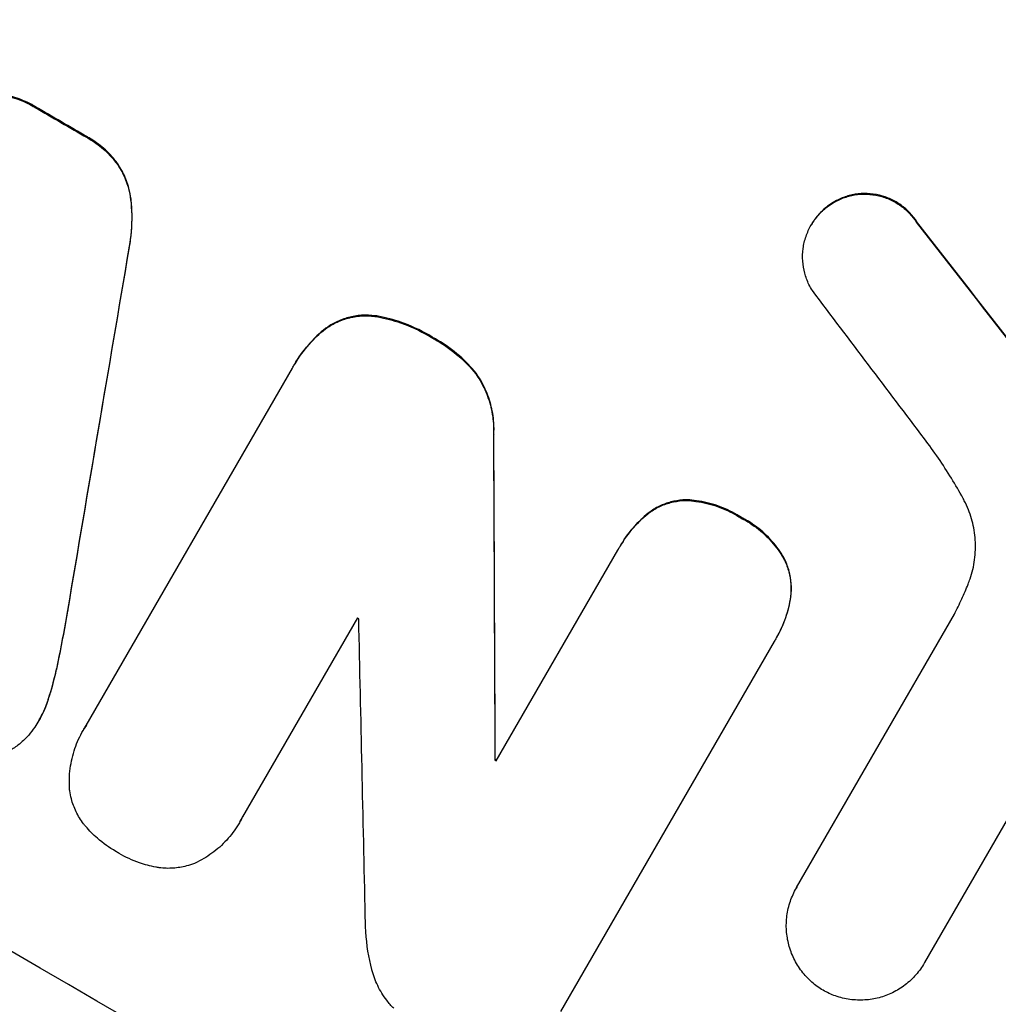
# Model space of a CAD drawing. Units: millimetres. Extents: x -3552 to 4077, y -4062 to 5184.
# Drawn here: x -1968 to -1898, y -2467 to -2396 of the extents above; entities that cross this region are included whole.
import ezdxf

# ---------------------------------------------------------------- set-up
doc = ezdxf.new("R2010")
doc.units = ezdxf.units.MM
doc.header["$LTSCALE"] = 20
doc.linetypes.add('HIDDEN', pattern=[9.525, 6.35, -3.175])
doc.layers.add('2d', color=230, linetype='Continuous')
doc.layers.add('AS-Free_Space_Hatch', color=31, linetype='HIDDEN')

msp = doc.modelspace()

# ---------------------------------------------------------------- hatches: boundary and pattern name
at = {"layer": 'AS-Free_Space_Hatch'}
h = msp.add_hatch(dxfattribs=at)
h.set_pattern_fill('ANSI31', color=256, scale=100, angle=-30)
h.set_pattern_definition([(285, (-148, -1174.33), (306.681, 82.175), [])])
edge = h.paths.add_edge_path()
edge.add_line((-147.994, -1174.333), (-1197, -2991.265))
edge.add_arc((-2063.025, -2491.265), 1000, -120, -30, ccw=False)
edge.add_arc((-2063.025, -2491.265), 1000, 150, 240, ccw=False)
edge.add_line((-2929.051, -1991.265), (-1880.045, -174.333))
edge.add_arc((-1014.019, -674.333), 1000, 60, 150, ccw=False)
edge.add_arc((-1014.019, -674.333), 1000, -30, 60, ccw=False)

# ---------------------------------------------------------------- linework, layer by layer
at = {"layer": '2d'}
for p, q in [((-1966.638, -2402.653), (-1966.664, -2402.698)), ((-1962.915, -2404.812), (-1962.941, -2404.857)), ((-1960.803, -2406.65), (-1960.829, -2406.695)), ((-1959.794, -2409.253), (-1959.82, -2409.299)), ((-1909.692, -2409.574), (-1909.718, -2409.619)), ((-1911.121, -2411.084), (-1911.147, -2411.13)), ((-1903.591, -2410.851), (-1903.618, -2410.896)), ((-1959.919, -2412.758), (-1959.946, -2412.803)), ((-1942.107, -2417.634), (-1942.134, -2417.68)), ((-1945.857, -2418.491), (-1945.883, -2418.536)), ((-1938.182, -2419.168), (-1938.208, -2419.213)), ((-1948.073, -2421.038), (-1948.1, -2421.084)), ((-1963.008, -2446.916), (-1948.242, -2421.34)), ((-1935.11, -2421.706), (-1935.137, -2421.751)), ((-1933.836, -2426.121), (-1933.863, -2426.166)), ((-1919.987, -2430.767), (-1920.014, -2430.813)), ((-1922.803, -2431.73), (-1922.829, -2431.775)), ((-1916.123, -2432.023), (-1916.149, -2432.069)), ((-1933.666, -2449.436), (-1924.962, -2434.36)), ((-1924.807, -2434.084), (-1924.834, -2434.13)), ((-1913.18, -2434.74), (-1913.207, -2434.785)), ((-1912.594, -2437.687), (-1912.62, -2437.733)), ((-1964.315, -2438.685), (-1964.342, -2438.73)), ((-1943.602, -2439.214), (-1951.81, -2453.431)), ((-1912.176, -2458.493), (-1900.894, -2438.952)), ((-1913.608, -2440.613), (-1913.634, -2440.659)), ((-1913.773, -2440.889), (-1929.061, -2467.37)), ((-1964.923, -2441.967), (-1964.95, -2442.012)), ((-1965.688, -2444.964), (-1965.715, -2445.009)), ((-1966.356, -2446.502), (-1966.382, -2446.547)), ((-1963.192, -2447.212), (-1963.218, -2447.258)), ((-1933.735, -2449.334), (-1933.762, -2449.38)), ((-1896.765, -2453.016), (-1903.02, -2463.849)), ((-1952.013, -2453.815), (-1952.039, -2453.861)), ((-1912.172, -2458.485), (-1912.198, -2458.53)), ((-1903.019, -2463.849), (-1903.046, -2463.895))]:
    msp.add_line(p, q, dxfattribs=at)
for centre, major_axis, ratio, start_param, end_param in [((-2003.422, -2388.028), (-951.762, 549.5), 0.052336, 4.575789, 4.848989), ((-2055.847, -2478.832), (-951.762, 549.5), 0.052336, 4.575789, 4.848989), ((-2029.299, -2432.849), (-951.762, 549.5), 0.052336, 4.672823, 4.676742), ((-1997.377, -2377.559), (-730.87, 931.735), 0.045077, 4.631875, 4.641329), ((-1964.691, -2320.945), (526.59, 3109.759), 0.006354, 4.675594, 4.683937), ((-2001.382, -2384.495), (-720.992, 946.824), 0.04455, 4.634234, 4.645423), ((-1963.368, -2318.653), (-11.087, 2178.226), 0.013322, 4.652291, 4.662964), ((-2039.292, -2450.158), (-950.894, 548.999), 0.052336, 4.641733, 4.64184), ((-1975.604, -2339.847), (-48.082, 2112.126), 0.014136, 4.654883, 4.664976), ((-2041.206, -2453.473), (-951.76, 549.499), 0.052336, 4.629387, 4.629489)]:
    msp.add_ellipse(centre, major_axis=major_axis, ratio=ratio, start_param=start_param, end_param=end_param, dxfattribs=at)
at = {"layer": '2d', "extrusion": (0, 0, -1)}
for centre, major_axis, ratio, start_param, end_param in [((-2003.422, -2388.028), (-952.628, 550), 0.052336, 1.434322, 1.707271), ((-2029.299, -2432.849), (-950.896, 549), 0.052336, 1.606476, 1.610398), ((-1997.377, -2377.559), (-730.205, 930.887), 0.045077, 1.641938, 1.6514), ((-1964.691, -2320.945), (526.111, 3106.929), 0.006354, 1.59929, 1.60764), ((-1963.368, -2318.653), (-11.077, 2176.244), 0.013322, 1.620287, 1.63097), ((-2041.206, -2453.473), (-950.894, 548.999), 0.052336, 1.653772, 1.653874)]:
    msp.add_ellipse(centre, major_axis=major_axis, ratio=ratio, start_param=start_param, end_param=end_param, dxfattribs=at)
at = {"layer": '2d'}
for points, knots in [([(-2197.267, -2353.779), (-2192.889, -2359.595), (-2187.796, -2365.184), (-2179.082, -2373.227), (-2175.998, -2375.852), (-2171.104, -2379.706), (-2169.427, -2380.976), (-2166.846, -2382.861), (-2165.538, -2383.798), (-2163.983, -2384.883), (-2163.198, -2385.423), (-2162.804, -2385.692), (-2162.606, -2385.826), (-2162.507, -2385.894), (-2162.458, -2385.927), (-2162.436, -2385.942), (-2162.422, -2385.951), (-2162.414, -2385.957), (-2156.599, -2389.902), (-2150.175, -2393.791), (-2139.614, -2399.552), (-2135.939, -2401.459), (-2130.196, -2404.303), (-2128.243, -2405.247), (-2125.256, -2406.66), (-2123.748, -2407.365), (-2121.963, -2408.186), (-2121.064, -2408.596), (-2120.613, -2408.801), (-2120.388, -2408.903), (-2120.275, -2408.954), (-2120.218, -2408.98), (-2120.19, -2408.993), (-2120.178, -2408.998), (-2120.17, -2409.002), (-2120.164, -2409.004), (-2117.168, -2410.36), (-2113.862, -2411.812), (-2108.431, -2414.138), (-2106.543, -2414.937), (-2103.592, -2416.174), (-2102.087, -2416.802), (-2100.281, -2417.551), (-2099.364, -2417.929), (-2098.903, -2418.119), (-2098.671, -2418.214), (-2098.555, -2418.262), (-2098.497, -2418.286), (-2098.472, -2418.296), (-2098.456, -2418.303), (-2098.446, -2418.307), (-2094.885, -2419.773), (-2089.55, -2421.963), (-2083.321, -2424.511), (-2080.206, -2425.783), (-2078.648, -2426.418), (-2077.868, -2426.736), (-2077.479, -2426.894), (-2077.284, -2426.974), (-2077.187, -2427.014), (-2077.145, -2427.031), (-2077.117, -2427.042), (-2077.101, -2427.048), (-2074.012, -2428.307), (-2070.643, -2429.732), (-2066.069, -2431.727), (-2065.02, -2432.187), (-2063.947, -2432.662), (-2063.708, -2432.767), (-2063.586, -2432.822), (-2063.249, -2432.971), (-2062.577, -2433.27), (-2060.146, -2434.358), (-2058.026, -2435.329), (-2055.568, -2436.479), (-2054.662, -2436.907), (-2053.775, -2437.332), (-2053.652, -2437.391), (-2053.626, -2437.403), (-2053.571, -2437.429), (-2053.488, -2437.469), (-2053.184, -2437.615), (-2052.467, -2437.96), (-2050.064, -2439.13), (-2046.25, -2441.046), (-2043.028, -2442.754), (-2040.674, -2444.036), (-2039.513, -2444.678), (-2038.186, -2445.427), (-2037.53, -2445.802), (-2037.25, -2445.962), (-2037.063, -2446.069), (-2036.968, -2446.124), (-2033.968, -2447.855), (-2030.957, -2449.691), (-2026.285, -2452.682), (-2024.702, -2453.718), (-2022.29, -2455.332), (-2021.074, -2456.154), (-2019.639, -2457.138), (-2018.917, -2457.637), (-2018.555, -2457.888), (-2018.374, -2458.014), (-2018.283, -2458.077), (-2018.238, -2458.108), (-2018.218, -2458.122), (-2018.205, -2458.131), (-2018.198, -2458.136), (-2015.557, -2459.974), (-2012.709, -2462.01), (-2008.122, -2465.37), (-2006.54, -2466.54), (-2004.088, -2468.372), (-2002.843, -2469.307), (-2001.355, -2470.431), (-2000.602, -2471.001), (-2000.224, -2471.289), (-2000.034, -2471.433), (-1999.939, -2471.505), (-1999.898, -2471.536), (-1999.871, -2471.557), (-1999.856, -2471.568), (-1996.765, -2473.918), (-1992.156, -2477.442), (-1986.799, -2481.573), (-1984.126, -2483.643), (-1982.79, -2484.679), (-1982.218, -2485.124), (-1981.837, -2485.42), (-1981.647, -2485.567), (-1978.383, -2488.106), (-1975.274, -2490.476), (-1970.554, -2494.003), (-1968.181, -2495.76), (-1965.388, -2497.796), (-1963.986, -2498.811), (-1963.283, -2499.318), (-1962.931, -2499.571), (-1962.755, -2499.698), (-1962.667, -2499.761), (-1962.623, -2499.793), (-1962.604, -2499.806), (-1962.592, -2499.815), (-1962.586, -2499.819), (-1955.203, -2505.124), (-1948.132, -2509.849), (-1937.98, -2516.073), (-1934.672, -2518.004), (-1929.822, -2520.684), (-1928.225, -2521.541), (-1925.856, -2522.774), (-1924.679, -2523.376), (-1923.318, -2524.056), (-1922.641, -2524.389), (-1922.303, -2524.555), (-1922.134, -2524.637), (-1922.05, -2524.678), (-1922.008, -2524.699), (-1921.989, -2524.707), (-1921.977, -2524.713), (-1921.973, -2524.715), (-1914.144, -2528.522), (-1906.474, -2531.596), (-1891.434, -2536.282), (-1884.063, -2537.896), (-1876.838, -2538.779)], [0, 0, 0, 0, 0.0625, 0.0625, 0.09375, 0.09375, 0.109375, 0.109375, 0.117188, 0.121094, 0.123047, 0.124023, 0.124512, 0.124756, 0.124878, 0.124939, 0.124939, 0.125, 0.125, 0.1875, 0.1875, 0.21875, 0.21875, 0.234375, 0.234375, 0.242188, 0.246094, 0.248047, 0.249023, 0.249512, 0.249756, 0.249878, 0.249939, 0.249969, 0.249969, 0.25, 0.25, 0.28125, 0.28125, 0.296875, 0.296875, 0.304688, 0.308594, 0.310547, 0.311523, 0.312012, 0.312256, 0.312378, 0.312439, 0.312439, 0.3125, 0.3125, 0.34375, 0.359375, 0.367188, 0.371094, 0.373047, 0.374023, 0.374512, 0.374756, 0.374878, 0.374878, 0.375, 0.375, 0.40625, 0.40625, 0.414063, 0.415039, 0.415039, 0.416016, 0.416016, 0.417969, 0.421875, 0.4375, 0.4375, 0.445313, 0.446289, 0.446289, 0.446533, 0.446533, 0.446777, 0.447266, 0.449219, 0.453125, 0.46875, 0.484375, 0.484375, 0.492188, 0.496094, 0.498047, 0.499023, 0.499023, 0.5, 0.5, 0.53125, 0.53125, 0.546875, 0.546875, 0.554688, 0.558594, 0.560547, 0.561523, 0.562012, 0.562256, 0.562378, 0.562439, 0.562439, 0.5625, 0.5625, 0.59375, 0.59375, 0.609375, 0.609375, 0.617188, 0.621094, 0.623047, 0.624023, 0.624512, 0.624756, 0.624878, 0.624878, 0.625, 0.625, 0.65625, 0.671875, 0.679688, 0.683594, 0.685547, 0.685547, 0.6875, 0.6875, 0.71875, 0.71875, 0.734375, 0.742188, 0.746094, 0.748047, 0.749023, 0.749512, 0.749756, 0.749878, 0.749939, 0.749939, 0.75, 0.75, 0.8125, 0.8125, 0.84375, 0.84375, 0.859375, 0.859375, 0.867188, 0.871094, 0.873047, 0.874023, 0.874512, 0.874756, 0.874878, 0.874939, 0.874939, 0.875, 0.875, 0.9375, 0.9375, 1, 1, 1, 1]), ([(-1969.321, -2401.77), (-1969.304, -2401.772), (-1969.287, -2401.775), (-1968.826, -2401.836), (-1968.387, -2401.941), (-1967.55, -2402.229), (-1967.152, -2402.414), (-1966.746, -2402.649), (-1966.705, -2402.673), (-1966.664, -2402.698)], [7.559335, 7.559335, 7.559335, 7.559335, 7.607414, 7.607414, 8.875611, 8.875611, 10.143808, 10.143808, 10.285648, 10.285648, 10.285648, 10.285648]), ([(-1966.638, -2402.653), (-1966.679, -2402.628), (-1966.719, -2402.604), (-1967.126, -2402.368), (-1967.524, -2402.184), (-1968.361, -2401.895), (-1968.8, -2401.791), (-1969.261, -2401.729), (-1969.278, -2401.727), (-1969.295, -2401.725)], [30.291455, 30.291455, 30.291455, 30.291455, 30.433295, 30.433295, 31.701664, 31.701664, 32.970033, 32.970033, 33.017788, 33.017788, 33.017788, 33.017788]), ([(-1962.941, -2404.857), (-1962.899, -2404.881), (-1962.857, -2404.904), (-1962.455, -2405.138), (-1962.102, -2405.388), (-1961.444, -2405.964), (-1961.139, -2406.289), (-1960.856, -2406.659), (-1960.843, -2406.677), (-1960.829, -2406.695)], [9.858786, 9.858786, 9.858786, 9.858786, 10.003305, 10.003305, 11.254445, 11.254445, 12.505585, 12.505585, 12.570438, 12.570438, 12.570438, 12.570438]), ([(-1960.803, -2406.65), (-1960.816, -2406.632), (-1960.83, -2406.613), (-1961.113, -2406.243), (-1961.418, -2405.919), (-1962.076, -2405.343), (-1962.429, -2405.092), (-1962.831, -2404.859), (-1962.873, -2404.835), (-1962.915, -2404.812)], [27.444819, 27.444819, 27.444819, 27.444819, 27.509673, 27.509673, 28.760811, 28.760811, 30.011948, 30.011948, 30.156467, 30.156467, 30.156467, 30.156467]), ([(-1960.829, -2406.695), (-1960.649, -2406.949), (-1960.49, -2407.217), (-1960.191, -2407.828), (-1960.063, -2408.175), (-1959.904, -2408.769), (-1959.853, -2409.031), (-1959.82, -2409.299)], [10.856914, 10.856914, 10.856914, 10.856914, 11.735856, 11.735856, 12.803007, 12.803007, 13.582138, 13.582138, 13.582138, 13.582138]), ([(-1959.794, -2409.253), (-1959.827, -2408.986), (-1959.878, -2408.724), (-1960.037, -2408.13), (-1960.165, -2407.783), (-1960.463, -2407.172), (-1960.622, -2406.904), (-1960.803, -2406.65)], [20.556921, 20.556921, 20.556921, 20.556921, 21.335081, 21.335081, 22.402483, 22.402483, 23.282143, 23.282143, 23.282143, 23.282143]), ([(-1909.718, -2409.619), (-1909.564, -2409.518), (-1909.404, -2409.427), (-1908.979, -2409.22), (-1908.709, -2409.121), (-1908.173, -2408.979), (-1907.889, -2408.931), (-1907.308, -2408.893), (-1907.012, -2408.903), (-1906.427, -2408.983), (-1906.139, -2409.052), (-1905.589, -2409.244), (-1905.327, -2409.366), (-1904.847, -2409.646), (-1904.612, -2409.814), (-1904.173, -2410.199), (-1903.97, -2410.417), (-1903.731, -2410.731), (-1903.673, -2410.813), (-1903.618, -2410.896)], [1.977804, 1.977804, 1.977804, 1.977804, 2.501294, 2.501294, 3.335059, 3.335059, 4.172254, 4.172254, 5.00945, 5.00945, 5.846645, 5.846645, 6.683841, 6.683841, 7.521267, 7.521267, 8.358694, 8.358694, 8.641542, 8.641542, 8.641542, 8.641542]), ([(-1903.591, -2410.851), (-1903.647, -2410.767), (-1903.705, -2410.685), (-1903.945, -2410.37), (-1904.148, -2410.153), (-1904.586, -2409.768), (-1904.821, -2409.6), (-1905.301, -2409.32), (-1905.562, -2409.198), (-1906.112, -2409.007), (-1906.4, -2408.938), (-1906.984, -2408.858), (-1907.28, -2408.848), (-1907.86, -2408.885), (-1908.144, -2408.933), (-1908.68, -2409.075), (-1908.95, -2409.174), (-1909.376, -2409.381), (-1909.537, -2409.472), (-1909.692, -2409.574)], [18.095922, 18.095922, 18.095922, 18.095922, 18.380393, 18.380393, 19.216938, 19.216938, 20.053484, 20.053484, 20.889877, 20.889877, 21.72627, 21.72627, 22.562662, 22.562662, 23.399055, 23.399055, 24.233617, 24.233617, 24.759384, 24.759384, 24.759384, 24.759384]), ([(-1959.82, -2409.299), (-1959.8, -2409.475), (-1959.784, -2409.652), (-1959.719, -2410.603), (-1959.743, -2411.393), (-1959.873, -2412.383), (-1959.906, -2412.593), (-1959.946, -2412.803)], [28.349084, 28.349084, 28.349084, 28.349084, 28.859526, 28.859526, 31.079167, 31.079167, 31.681824, 31.681824, 31.681824, 31.681824]), ([(-1959.919, -2412.758), (-1959.88, -2412.548), (-1959.847, -2412.338), (-1959.717, -2411.349), (-1959.693, -2410.559), (-1959.758, -2409.607), (-1959.774, -2409.43), (-1959.794, -2409.253)], [39.355001, 39.355001, 39.355001, 39.355001, 39.956756, 39.956756, 42.175921, 42.175921, 42.687722, 42.687722, 42.687722, 42.687722]), ([(-1911.05, -2415.804), (-1911.139, -2415.663), (-1911.221, -2415.516), (-1911.423, -2415.1), (-1911.525, -2414.824), (-1911.671, -2414.276), (-1911.72, -2413.986), (-1911.76, -2413.394), (-1911.751, -2413.092), (-1911.672, -2412.496), (-1911.603, -2412.202), (-1911.411, -2411.641), (-1911.288, -2411.375), (-1911.147, -2411.13), (-1911.006, -2410.885), (-1910.836, -2410.646), (-1910.448, -2410.2), (-1910.228, -2409.994), (-1909.902, -2409.744), (-1909.811, -2409.68), (-1909.718, -2409.619)], [-4.722654, -4.722654, -4.722654, -4.722654, -4.247569, -4.247569, -3.39656, -3.39656, -2.54742, -2.54742, -1.69828, -1.69828, -0.84914, -0.84914, 0, 0, 0, 0.848327, 0.848327, 1.696655, 1.696655, 2.012349, 2.012349, 2.012349, 2.012349]), ([(-1909.692, -2409.574), (-1909.784, -2409.634), (-1909.875, -2409.698), (-1910.201, -2409.948), (-1910.421, -2410.154), (-1910.81, -2410.6), (-1910.979, -2410.84), (-1911.121, -2411.084)], [-2.012466, -2.012466, -2.012466, -2.012466, -1.698278, -1.698278, -0.849139, -0.849139, 0, 0, 0, 0]), ([(-1942.107, -2417.634), (-1942.177, -2417.622), (-1942.248, -2417.611), (-1942.644, -2417.557), (-1942.974, -2417.546), (-1943.621, -2417.588), (-1943.938, -2417.642), (-1944.535, -2417.8), (-1944.837, -2417.911), (-1945.381, -2418.176), (-1945.626, -2418.323), (-1945.857, -2418.491)], [23.988393, 23.988393, 23.988393, 23.988393, 24.190058, 24.190058, 25.120866, 25.120866, 26.051674, 26.051674, 26.981418, 26.981418, 27.789535, 27.789535, 27.789535, 27.789535]), ([(-1945.883, -2418.536), (-1945.653, -2418.369), (-1945.408, -2418.222), (-1944.864, -2417.957), (-1944.563, -2417.846), (-1943.966, -2417.688), (-1943.649, -2417.634), (-1943.002, -2417.591), (-1942.671, -2417.602), (-1942.275, -2417.656), (-1942.204, -2417.667), (-1942.134, -2417.68)], [1.981056, 1.981056, 1.981056, 1.981056, 2.78787, 2.78787, 3.717159, 3.717159, 4.648425, 4.648425, 5.57969, 5.57969, 5.782216, 5.782216, 5.782216, 5.782216]), ([(-1942.134, -2417.68), (-1941.581, -2417.783), (-1941.037, -2417.928), (-1939.809, -2418.354), (-1939.14, -2418.664), (-1938.42, -2419.083), (-1938.314, -2419.147), (-1938.208, -2419.213)], [13.338054, 13.338054, 13.338054, 13.338054, 14.932215, 14.932215, 17.066831, 17.066831, 17.437087, 17.437087, 17.437087, 17.437087]), ([(-1938.182, -2419.168), (-1938.288, -2419.102), (-1938.394, -2419.038), (-1939.114, -2418.619), (-1939.783, -2418.308), (-1941.011, -2417.882), (-1941.555, -2417.738), (-1942.107, -2417.634)], [50.839997, 50.839997, 50.839997, 50.839997, 51.210254, 51.210254, 53.345866, 53.345866, 54.939125, 54.939125, 54.939125, 54.939125]), ([(-1948.242, -2421.34), (-1948.196, -2421.254), (-1948.148, -2421.168), (-1948.1, -2421.084), (-1947.822, -2420.602), (-1947.488, -2420.131), (-1946.739, -2419.273), (-1946.328, -2418.883), (-1945.883, -2418.536)], [-0.292179, -0.292179, -0.292179, -0.292179, 0, 0, 0, 1.669759, 1.669759, 3.266904, 3.266904, 3.266904, 3.266904]), ([(-1945.857, -2418.491), (-1946.302, -2418.837), (-1946.713, -2419.227), (-1947.462, -2420.086), (-1947.795, -2420.557), (-1948.073, -2421.038)], [-3.267007, -3.267007, -3.267007, -3.267007, -1.670616, -1.670616, 0, 0, 0, 0]), ([(-1938.208, -2419.213), (-1938.1, -2419.271), (-1937.993, -2419.331), (-1937.345, -2419.708), (-1936.814, -2420.087), (-1935.895, -2420.893), (-1935.497, -2421.307), (-1935.137, -2421.751)], [14.722004, 14.722004, 14.722004, 14.722004, 15.087574, 15.087574, 16.975254, 16.975254, 18.593787, 18.593787, 18.593787, 18.593787]), ([(-1935.11, -2421.706), (-1935.47, -2421.261), (-1935.868, -2420.848), (-1936.787, -2420.042), (-1937.319, -2419.663), (-1937.967, -2419.286), (-1938.074, -2419.226), (-1938.182, -2419.168)], [41.76408, 41.76408, 41.76408, 41.76408, 43.381523, 43.381523, 45.270419, 45.270419, 45.635991, 45.635991, 45.635991, 45.635991]), ([(-1935.137, -2421.751), (-1934.916, -2422.062), (-1934.721, -2422.391), (-1934.356, -2423.141), (-1934.2, -2423.566), (-1933.975, -2424.408), (-1933.899, -2424.854), (-1933.849, -2425.593), (-1933.847, -2425.88), (-1933.863, -2426.166)], [13.311258, 13.311258, 13.311258, 13.311258, 14.389239, 14.389239, 15.698156, 15.698156, 17.005334, 17.005334, 17.816864, 17.816864, 17.816864, 17.816864]), ([(-1933.836, -2426.121), (-1933.821, -2425.835), (-1933.823, -2425.549), (-1933.873, -2424.812), (-1933.948, -2424.366), (-1934.173, -2423.523), (-1934.329, -2423.098), (-1934.694, -2422.347), (-1934.889, -2422.018), (-1935.11, -2421.706)], [24.036707, 24.036707, 24.036707, 24.036707, 24.845861, 24.845861, 26.152206, 26.152206, 27.46195, 27.46195, 28.542311, 28.542311, 28.542311, 28.542311]), ([(-1900.269, -2430.664), (-1900.537, -2430.177), (-1900.817, -2429.696), (-1901.704, -2428.251), (-1902.349, -2427.307), (-1903.037, -2426.397)], [140.151651, 140.151651, 140.151651, 140.151651, 141.733596, 141.733596, 144.964198, 144.964198, 144.964198, 144.964198]), ([(-1922.829, -2431.775), (-1922.814, -2431.763), (-1922.798, -2431.751), (-1922.544, -2431.556), (-1922.286, -2431.398), (-1921.753, -2431.137), (-1921.477, -2431.036), (-1920.929, -2430.891), (-1920.638, -2430.842), (-1920.233, -2430.815), (-1920.123, -2430.812), (-1920.014, -2430.813)], [1.649623, 1.649623, 1.649623, 1.649623, 1.705229, 1.705229, 2.557843, 2.557843, 3.410457, 3.410457, 4.266576, 4.266576, 4.579612, 4.579612, 4.579612, 4.579612]), ([(-1919.987, -2430.767), (-1920.097, -2430.767), (-1920.207, -2430.77), (-1920.612, -2430.796), (-1920.903, -2430.845), (-1921.451, -2430.991), (-1921.727, -2431.092), (-1922.26, -2431.352), (-1922.518, -2431.511), (-1922.772, -2431.706), (-1922.787, -2431.718), (-1922.803, -2431.73)], [22.762149, 22.762149, 22.762149, 22.762149, 23.075182, 23.075182, 23.931294, 23.931294, 24.783909, 24.783909, 25.636523, 25.636523, 25.69213, 25.69213, 25.69213, 25.69213]), ([(-1920.014, -2430.813), (-1919.802, -2430.824), (-1919.589, -2430.845), (-1918.855, -2430.944), (-1918.339, -2431.069), (-1917.354, -2431.411), (-1916.886, -2431.629), (-1916.353, -2431.94), (-1916.251, -2432.003), (-1916.149, -2432.069)], [8.363169, 8.363169, 8.363169, 8.363169, 8.967332, 8.967332, 10.466, 10.466, 11.964668, 11.964668, 12.323769, 12.323769, 12.323769, 12.323769]), ([(-1916.123, -2432.023), (-1916.224, -2431.958), (-1916.327, -2431.895), (-1916.86, -2431.584), (-1917.328, -2431.366), (-1918.313, -2431.023), (-1918.829, -2430.899), (-1919.563, -2430.799), (-1919.775, -2430.779), (-1919.987, -2430.767)], [35.54138, 35.54138, 35.54138, 35.54138, 35.900479, 35.900479, 37.399136, 37.399136, 38.897794, 38.897794, 39.501956, 39.501956, 39.501956, 39.501956]), ([(-1899.91, -2436.799), (-1899.859, -2436.675), (-1899.812, -2436.549), (-1899.616, -2435.979), (-1899.507, -2435.516), (-1899.383, -2434.577), (-1899.368, -2434.102), (-1899.43, -2433.169), (-1899.507, -2432.713), (-1899.736, -2431.849), (-1899.896, -2431.412), (-1900.154, -2430.88), (-1900.21, -2430.771), (-1900.269, -2430.664)], [22.403188, 22.403188, 22.403188, 22.403188, 22.791062, 22.791062, 24.128418, 24.128418, 25.465774, 25.465774, 26.80313, 26.80313, 28.147853, 28.147853, 28.497923, 28.497923, 28.497923, 28.497923]), ([(-1924.962, -2434.36), (-1924.92, -2434.282), (-1924.877, -2434.205), (-1924.834, -2434.13), (-1924.564, -2433.663), (-1924.241, -2433.207), (-1923.555, -2432.421), (-1923.205, -2432.082), (-1922.829, -2431.775)], [-0.262094, -0.262094, -0.262094, -0.262094, 0, 0, 0, 1.618106, 1.618106, 2.99393, 2.99393, 2.99393, 2.99393]), ([(-1922.803, -2431.73), (-1923.179, -2432.036), (-1923.528, -2432.374), (-1924.214, -2433.16), (-1924.538, -2433.617), (-1924.807, -2434.084)], [-2.994112, -2.994112, -2.994112, -2.994112, -1.619709, -1.619709, 0, 0, 0, 0]), ([(-1916.149, -2432.069), (-1916.034, -2432.129), (-1915.92, -2432.191), (-1915.402, -2432.493), (-1915.003, -2432.778), (-1914.259, -2433.433), (-1913.914, -2433.802), (-1913.466, -2434.39), (-1913.332, -2434.585), (-1913.207, -2434.785)], [10.973728, 10.973728, 10.973728, 10.973728, 11.358879, 11.358879, 12.780803, 12.780803, 14.202727, 14.202727, 14.872884, 14.872884, 14.872884, 14.872884]), ([(-1913.18, -2434.74), (-1913.305, -2434.539), (-1913.44, -2434.344), (-1913.888, -2433.756), (-1914.233, -2433.387), (-1914.977, -2432.733), (-1915.376, -2432.448), (-1915.894, -2432.145), (-1916.007, -2432.083), (-1916.123, -2432.023)], [30.568525, 30.568525, 30.568525, 30.568525, 31.238676, 31.238676, 32.660592, 32.660592, 34.082507, 34.082507, 34.467656, 34.467656, 34.467656, 34.467656]), ([(-1913.207, -2434.785), (-1913.151, -2434.882), (-1913.099, -2434.98), (-1912.917, -2435.354), (-1912.812, -2435.639), (-1912.662, -2436.203), (-1912.611, -2436.502), (-1912.57, -2437.112), (-1912.58, -2437.423), (-1912.62, -2437.731), (-1912.62, -2437.732), (-1912.62, -2437.733)], [9.323445, 9.323445, 9.323445, 9.323445, 9.639348, 9.639348, 10.516527, 10.516527, 11.391589, 11.391589, 12.266651, 12.266651, 12.269239, 12.269239, 12.269239, 12.269239]), ([(-1912.594, -2437.687), (-1912.594, -2437.686), (-1912.594, -2437.686), (-1912.553, -2437.378), (-1912.544, -2437.066), (-1912.585, -2436.456), (-1912.636, -2436.158), (-1912.786, -2435.593), (-1912.891, -2435.309), (-1913.073, -2434.934), (-1913.125, -2434.836), (-1913.18, -2434.74)], [15.764256, 15.764256, 15.764256, 15.764256, 15.766842, 15.766842, 16.641903, 16.641903, 17.516963, 17.516963, 18.394137, 18.394137, 18.71004, 18.71004, 18.71004, 18.71004]), ([(-1900.894, -2438.952), (-1900.711, -2438.592), (-1900.534, -2438.226), (-1900.207, -2437.508), (-1900.055, -2437.156), (-1899.91, -2436.799)], [86.458175, 86.458175, 86.458175, 86.458175, 87.649926, 87.649926, 88.762888, 88.762888, 88.762888, 88.762888]), ([(-1912.62, -2437.733), (-1912.694, -2438.239), (-1912.815, -2438.739), (-1913.153, -2439.727), (-1913.377, -2440.213), (-1913.679, -2440.736), (-1913.725, -2440.813), (-1913.773, -2440.889)], [21.775065, 21.775065, 21.775065, 21.775065, 23.221179, 23.221179, 24.767605, 24.767605, 25.035328, 25.035328, 25.035328, 25.035328]), ([(-1913.608, -2440.613), (-1913.351, -2440.168), (-1913.127, -2439.682), (-1912.789, -2438.693), (-1912.668, -2438.194), (-1912.594, -2437.687)], [24.767517, 24.767517, 24.767517, 24.767517, 26.31394, 26.31394, 27.760055, 27.760055, 27.760055, 27.760055]), ([(-1964.95, -2442.012), (-1965.015, -2442.351), (-1965.088, -2442.689), (-1965.324, -2443.695), (-1965.507, -2444.358), (-1965.715, -2445.009)], [71.451676, 71.451676, 71.451676, 71.451676, 72.428601, 72.428601, 74.381054, 74.381054, 74.381054, 74.381054]), ([(-1965.688, -2444.964), (-1965.481, -2444.312), (-1965.298, -2443.65), (-1965.062, -2442.644), (-1964.989, -2442.306), (-1964.923, -2441.967)], [85.461029, 85.461029, 85.461029, 85.461029, 87.41348, 87.41348, 88.390406, 88.390406, 88.390406, 88.390406]), ([(-1965.715, -2445.009), (-1965.739, -2445.09), (-1965.766, -2445.171), (-1965.95, -2445.71), (-1966.151, -2446.147), (-1966.476, -2446.709), (-1966.576, -2446.869), (-1966.684, -2447.027)], [20.60928, 20.60928, 20.60928, 20.60928, 20.852066, 20.852066, 22.241233, 22.241233, 22.802143, 22.802143, 22.802143, 22.802143]), ([(-1966.356, -2446.502), (-1966.125, -2446.101), (-1965.924, -2445.665), (-1965.739, -2445.126), (-1965.713, -2445.045), (-1965.688, -2444.964)], [22.241208, 22.241208, 22.241208, 22.241208, 23.630874, 23.630874, 23.87319, 23.87319, 23.87319, 23.87319]), ([(-1966.684, -2447.027), (-1966.813, -2447.222), (-1966.957, -2447.411), (-1967.343, -2447.854), (-1967.602, -2448.097), (-1968.1, -2448.479), (-1968.331, -2448.629), (-1968.57, -2448.759)], [16.293038, 16.293038, 16.293038, 16.293038, 16.980829, 16.980829, 17.979384, 17.979384, 18.757092, 18.757092, 18.757092, 18.757092]), ([(-1964.18, -2451.572), (-1964.184, -2451.532), (-1964.187, -2451.493), (-1964.222, -2450.969), (-1964.208, -2450.473), (-1964.079, -2449.497), (-1963.965, -2449.015), (-1963.651, -2448.096), (-1963.45, -2447.659), (-1963.218, -2447.258), (-1963.152, -2447.143), (-1963.082, -2447.029), (-1963.008, -2446.916)], [-4.287809, -4.287809, -4.287809, -4.287809, -4.174676, -4.174676, -2.783117, -2.783117, -1.391559, -1.391559, 0, 0, 0, 0.39844, 0.39844, 0.39844, 0.39844]), ([(-1963.04, -2454.117), (-1963.09, -2454.057), (-1963.139, -2453.996), (-1963.392, -2453.664), (-1963.571, -2453.374), (-1963.864, -2452.772), (-1963.979, -2452.461), (-1964.111, -2451.965), (-1964.152, -2451.77), (-1964.18, -2451.572)], [24.67174, 24.67174, 24.67174, 24.67174, 24.892582, 24.892582, 25.850855, 25.850855, 26.809129, 26.809129, 27.391418, 27.391418, 27.391418, 27.391418]), ([(-1951.81, -2453.431), (-1951.882, -2453.578), (-1951.959, -2453.722), (-1952.261, -2454.246), (-1952.528, -2454.622), (-1953.14, -2455.324), (-1953.486, -2455.649), (-1954.234, -2456.222), (-1954.637, -2456.47), (-1955.121, -2456.706), (-1955.186, -2456.737), (-1955.252, -2456.767)], [20.907876, 20.907876, 20.907876, 20.907876, 21.389674, 21.389674, 22.725033, 22.725033, 24.060391, 24.060391, 25.395749, 25.395749, 25.604514, 25.604514, 25.604514, 25.604514]), ([(-1960.77, -2455.98), (-1960.81, -2455.957), (-1960.85, -2455.934), (-1961.341, -2455.648), (-1961.784, -2455.333), (-1962.496, -2454.709), (-1962.779, -2454.423), (-1963.04, -2454.117)], [37.586507, 37.586507, 37.586507, 37.586507, 37.724017, 37.724017, 39.297304, 39.297304, 40.435727, 40.435727, 40.435727, 40.435727]), ([(-1958.022, -2457.036), (-1958.417, -2456.961), (-1958.805, -2456.856), (-1959.698, -2456.547), (-1960.19, -2456.318), (-1960.685, -2456.031), (-1960.727, -2456.005), (-1960.77, -2455.98)], [34.965334, 34.965334, 34.965334, 34.965334, 36.104394, 36.104394, 37.676306, 37.676306, 37.824653, 37.824653, 37.824653, 37.824653]), ([(-1955.252, -2456.767), (-1955.441, -2456.842), (-1955.632, -2456.904), (-1956.125, -2457.035), (-1956.448, -2457.09), (-1957.106, -2457.133), (-1957.442, -2457.121), (-1957.857, -2457.065), (-1957.94, -2457.052), (-1958.022, -2457.036)], [18.343228, 18.343228, 18.343228, 18.343228, 18.933984, 18.933984, 19.881462, 19.881462, 20.82894, 20.82894, 21.067482, 21.067482, 21.067482, 21.067482]), ([(-1910.29, -2465.841), (-1910.566, -2465.676), (-1910.835, -2465.481), (-1911.352, -2465.026), (-1911.597, -2464.763), (-1912.031, -2464.194), (-1912.219, -2463.887), (-1912.528, -2463.251), (-1912.648, -2462.923), (-1912.821, -2462.271), (-1912.88, -2461.927), (-1912.927, -2461.223), (-1912.916, -2460.864), (-1912.823, -2460.155), (-1912.741, -2459.806), (-1912.512, -2459.139), (-1912.366, -2458.821), (-1912.198, -2458.53), (-1912.191, -2458.518), (-1912.184, -2458.505), (-1912.176, -2458.493)], [-8.044351, -8.044351, -8.044351, -8.044351, -7.078048, -7.078048, -6.064919, -6.064919, -5.051791, -5.051791, -4.038662, -4.038662, -3.028996, -3.028996, -2.019331, -2.019331, -1.009665, -1.009665, 0, 0, 0, 0.043565, 0.043565, 0.043565, 0.043565]), ([(-1942.57, -2464.362), (-1942.788, -2463.502), (-1942.936, -2462.596), (-1943.023, -2461.303), (-1943.034, -2460.933), (-1943.032, -2460.561)], [79.341184, 79.341184, 79.341184, 79.341184, 81.992971, 81.992971, 83.048528, 83.048528, 83.048528, 83.048528]), ([(-1903.02, -2463.849), (-1903.028, -2463.865), (-1903.037, -2463.88), (-1903.214, -2464.185), (-1903.415, -2464.47), (-1903.877, -2464.999), (-1904.137, -2465.244), (-1904.702, -2465.675), (-1905.006, -2465.862), (-1905.636, -2466.169), (-1905.962, -2466.288), (-1906.608, -2466.459), (-1906.951, -2466.516), (-1907.652, -2466.56), (-1908.009, -2466.547), (-1908.713, -2466.451), (-1909.061, -2466.366), (-1909.709, -2466.14), (-1910.011, -2466), (-1910.29, -2465.841)], [16.105136, 16.105136, 16.105136, 16.105136, 16.157481, 16.157481, 17.165666, 17.165666, 18.173852, 18.173852, 19.182037, 19.182037, 20.190223, 20.190223, 21.201955, 21.201955, 22.213688, 22.213688, 23.22542, 23.22542, 24.19191, 24.19191, 24.19191, 24.19191]), ([(-1941.002, -2467.133), (-1941.179, -2466.951), (-1941.347, -2466.758), (-1941.751, -2466.227), (-1941.969, -2465.873), (-1942.325, -2465.14), (-1942.464, -2464.76), (-1942.566, -2464.377), (-1942.568, -2464.369), (-1942.57, -2464.362)], [29.593363, 29.593363, 29.593363, 29.593363, 30.31492, 30.31492, 31.48288, 31.48288, 32.65084, 32.65084, 32.673431, 32.673431, 32.673431, 32.673431])]:
    msp.add_open_spline(points, degree=3, knots=knots, dxfattribs=at)
for points in [[(-1964.923, -2441.967), (-1964.705, -2440.877), (-1964.502, -2439.783), (-1964.315, -2438.685)], [(-1964.342, -2438.73), (-1964.528, -2439.828), (-1964.731, -2440.922), (-1964.95, -2442.012)], [(-1962.982, -2446.87), (-1963.055, -2446.983), (-1963.125, -2447.097), (-1963.192, -2447.212)], [(-1952.013, -2453.815), (-1951.933, -2453.676), (-1951.856, -2453.533), (-1951.784, -2453.386)], [(-1912.15, -2458.447), (-1912.157, -2458.46), (-1912.165, -2458.472), (-1912.172, -2458.485)], [(-1903.019, -2463.849), (-1903.011, -2463.834), (-1903.002, -2463.819), (-1902.993, -2463.804)]]:
    msp.add_open_spline(points, degree=3, dxfattribs=at)

doc.saveas('drawing.dxf')
